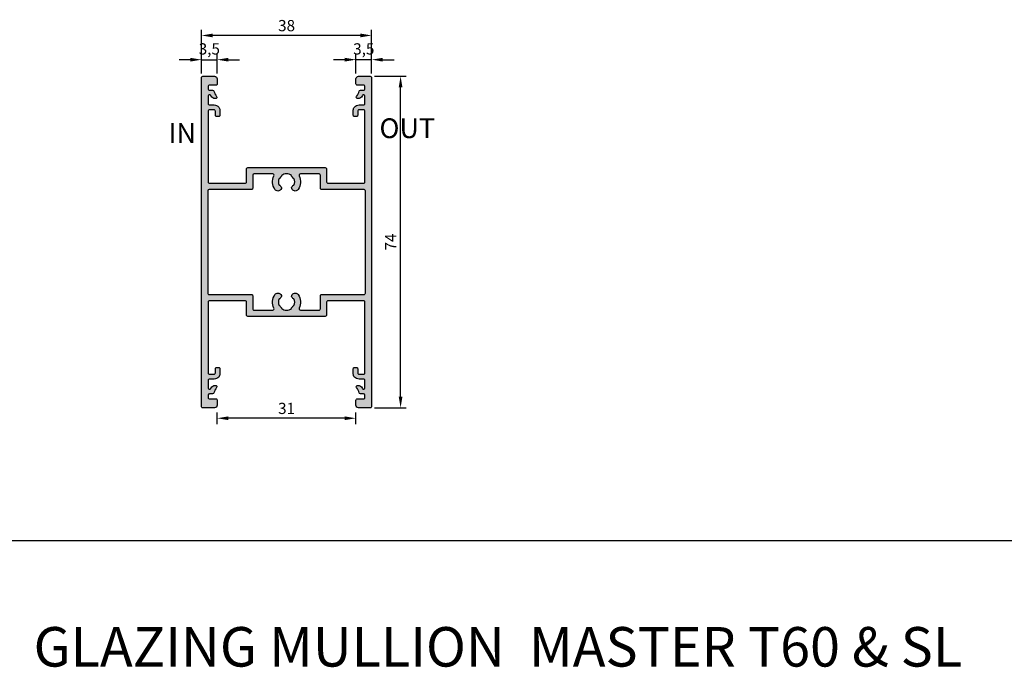
# Model space of a CAD drawing. Units: millimetres. Extents: x 6036 to 16069, y 5827 to 10043.
# Drawn here: x 6196 to 6415, y 6208 to 6353 of the extents above; entities that cross this region are included whole.
import ezdxf

# ---------------------------------------------------------------- set-up
doc = ezdxf.new("R2010")
doc.units = ezdxf.units.MM
doc.header["$PDMODE"] = 35
doc.header["$PDSIZE"] = 100
for name, color, linetype in [('Cod', 3, 'Continuous'), ('hatch', 253, 'Continuous'), ('Profile', 7, 'Continuous')]:
    doc.layers.add(name, color=color, linetype=linetype)
doc.styles.add('S1', font='romanc.shx')
doc.dimstyles.new('ISO-25', dxfattribs={"dimtxt": 2.5, "dimasz": 2.5, "dimexe": 1.25, "dimexo": 0.625, "dimtad": 1, "dimdec": 0, "dimzin": 9, "dimtxsty": 'Standard', "dimcen": 2.5, "dimadec": 0, "dimazin": 0, "dimtfac": 1, "dimtdec": 0, "dimtmove": 0, "dimatfit": 3, "dimfxl": 1, "dimlwd": -1, "dimarcsym": 0})

# ---------------------------------------------------------------- blocks, each defined once
blk = doc.blocks.new('*D185')
at = {"color": 0, "lineweight": -2, "transparency": 16777216}
for p, q in [((38.62498624911314, 74), (45.71556992392652, 74)), ((44.46556992392651, 2.499999994895004), (44.46556992392652, 71.5)), ((38.62498499489266, -5.104993938099537e-09), (45.71556992392651, -5.104995946698773e-09))]:
    blk.add_line(p, q, dxfattribs=at)
at = {"color": 0, "transparency": 16777216}
for points in [[(44.04890325725986, 71.5), (44.88223659059319, 71.5), (44.46556992392652, 74)], [(44.04890325725984, 2.499999994895004), (44.88223659059317, 2.499999994895004), (44.46556992392651, -5.104995592602592e-09)]]:
    blk.add_solid(points, dxfattribs=at)
at = {"layer": 'Defpoints', "color": 0, "transparency": 16777216}
for p in [(37.99998624911314, 74), (44.46556992392652, 74), (37.99998499489266, -5.104993761051446e-09)]:
    blk.add_point(p, dxfattribs=at)
at = {"color": 0, "transparency": 16777216, "insert": (42.59056992392651, 36.99999999744752), "char_height": 2.5, "attachment_point": 5, "rotation": 90}
blk.add_mtext('74', dxfattribs=at)
blk = doc.blocks.new('*D186')
at = {"color": 0, "lineweight": -2, "transparency": 16777216}
for p, q in [((3.5, -3.660317966960065), (3.5, -1.080334657842286)), ((34.49998499999856, -3.660317966960065), (34.49998499999856, -1.080334657842286)), ((31.99998499999856, -2.330334657842286), (6, -2.330334657842286))]:
    blk.add_line(p, q, dxfattribs=at)
at = {"color": 0, "transparency": 16777216}
for points in [[(6, -1.913667991175619), (6, -2.747001324508953), (3.5, -2.330334657842286)], [(31.99998499999856, -1.913667991175619), (31.99998499999856, -2.747001324508953), (34.49998499999856, -2.330334657842286)]]:
    blk.add_solid(points, dxfattribs=at)
at = {"layer": 'Defpoints', "color": 0, "transparency": 16777216}
for p in [(3.5, -2.330334657842286), (3.5, -4.285317966960065), (34.49998499999856, -4.285317966960065)]:
    blk.add_point(p, dxfattribs=at)
at = {"color": 0, "transparency": 16777216, "insert": (18.99999249999928, -0.4553346578422859), "char_height": 2.5, "attachment_point": 5}
blk.add_mtext('31', dxfattribs=at)
blk = doc.blocks.new('*D187')
at = {"color": 0, "lineweight": -2, "transparency": 16777216}
for p, q in [((31.99998624911314, 77.69531104323778), (29.49998624911314, 77.69531104323778)), ((34.49998624911314, 74.625), (34.49998624911314, 78.94531104323778)), ((37.99998624911314, 77.69531104323778), (34.49998624911314, 77.69531104323778)), ((37.99998624911314, 74.625), (37.99998624911314, 78.94531104323778)), ((40.49998624911314, 77.69531104323778), (42.99998624911314, 77.69531104323778))]:
    blk.add_line(p, q, dxfattribs=at)
at = {"color": 0, "transparency": 16777216}
for points in [[(31.99998624911314, 78.11197770990445), (31.99998624911314, 77.27864437657111), (34.49998624911314, 77.69531104323778)], [(40.49998624911314, 78.11197770990445), (40.49998624911314, 77.27864437657111), (37.99998624911314, 77.69531104323778)]]:
    blk.add_solid(points, dxfattribs=at)
at = {"layer": 'Defpoints', "color": 0, "transparency": 16777216}
for p in [(34.49998624911314, 77.69531104323778), (34.49998624911314, 74), (37.99998624911314, 74)]:
    blk.add_point(p, dxfattribs=at)
at = {"color": 0, "transparency": 16777216, "insert": (36.24998624911314, 79.77864437657111), "char_height": 2.5, "attachment_point": 5}
blk.add_mtext('3,5', dxfattribs=at)
blk = doc.blocks.new('*D188')
at = {"color": 0, "lineweight": -2, "transparency": 16777216}
for p, q in [((-2.499998750885424, 77.69531104323778), (-4.999998750885425, 77.69531104323778)), ((1.249114575368438e-06, 74.625), (1.249114575632981e-06, 78.94531104323778)), ((1.249114575556441e-06, 77.69531104323778), (3.500016249116016, 77.69531104323778)), ((3.500016249116015, 74.625), (3.500016249116016, 78.94531104323778)), ((6.000016249116015, 77.69531104323778), (8.500016249116015, 77.69531104323778))]:
    blk.add_line(p, q, dxfattribs=at)
at = {"color": 0, "transparency": 16777216}
for points in [[(-2.499998750885424, 78.11197770990445), (-2.499998750885424, 77.27864437657111), (1.249114575556441e-06, 77.69531104323778)], [(6.000016249116015, 78.11197770990445), (6.000016249116015, 77.27864437657111), (3.500016249116016, 77.69531104323778)]]:
    blk.add_solid(points, dxfattribs=at)
at = {"layer": 'Defpoints', "color": 0, "transparency": 16777216}
for p in [(3.500016249116016, 77.69531104323778), (1.249114575330168e-06, 74), (3.500016249116015, 74)]:
    blk.add_point(p, dxfattribs=at)
at = {"color": 0, "transparency": 16777216, "insert": (1.750008749115296, 79.77864437657111), "char_height": 2.5, "attachment_point": 5}
blk.add_mtext('3,5', dxfattribs=at)
blk = doc.blocks.new('*D189')
at = {"color": 0, "lineweight": -2, "transparency": 16777216}
for p, q in [((1.249114575368438e-06, 74.625), (1.249114575964049e-06, 84.35206473968083)), ((37.99998624911314, 74.625), (37.99998624911314, 84.35206473968083)), ((35.49998624911314, 83.10206473968083), (2.500001249114576, 83.10206473968083))]:
    blk.add_line(p, q, dxfattribs=at)
at = {"color": 0, "transparency": 16777216}
for points in [[(2.500001249114576, 83.5187314063475), (2.500001249114576, 82.68539807301416), (1.249114575887509e-06, 83.10206473968083)], [(35.49998624911314, 83.5187314063475), (35.49998624911314, 82.68539807301416), (37.99998624911314, 83.10206473968083)]]:
    blk.add_solid(points, dxfattribs=at)
at = {"layer": 'Defpoints', "color": 0, "transparency": 16777216}
for p in [(1.249114575887509e-06, 83.10206473968083), (1.249114575330168e-06, 74), (37.99998624911314, 74)]:
    blk.add_point(p, dxfattribs=at)
at = {"color": 0, "transparency": 16777216, "insert": (18.99999374911386, 84.97706473968083), "char_height": 2.5, "attachment_point": 5}
blk.add_mtext('38', dxfattribs=at)
blk = doc.blocks.new('12014')
at = {"layer": 'hatch', "transparency": 33554679}
h = blk.add_hatch(color=256, dxfattribs=at)
h.dxf.hatch_style = 1
edge = h.paths.add_edge_path(flags=16)
edge.add_line((1.400001249116031, 48.40003299999807), (1.400001249116031, 25.59996699999829))
edge.add_arc((1.700001024992616, 25.59996677587583), 0.2999997758768937, 179.9999571957307, 270.0000428042692)
edge.add_line((1.700001249115303, 25.29996699999901), (11.15000124911603, 25.29996699999901))
edge.add_arc((11.15000147323872, 24.9999672241222), 0.2999997758767903, -4.2804289023479214e-05, 90.00004280428868, ccw=False)
edge.add_line((11.4500012491153, 24.99996699999974), (11.4500012491153, 22.09996699999829))
edge.add_arc((11.75000102499189, 22.09996677587583), 0.2999997758767921, 179.999957195711, 270.0000428042887)
edge.add_line((11.75000124911458, 21.79996699999901), (15.90504824911477, 21.79996699999901))
edge.add_arc((15.90504823704714, 22.09996719087076), 0.3000001908718171, 270.0000023047455, 385.6476593609477)
edge.add_arc((18.92498666241318, 23.5499668568782), 3.05000385754741, 145.8275310975073, 205.647620482568, ccw=False)
edge.add_arc((17.06344400743728, 24.81376246454897), 0.7999993254935975, 34.999980175060784, 145.8275138543304, ccw=False)
edge.add_line((17.71876524911568, 25.27262300000075), (17.8488572491151, 25.08683299999757))
edge.add_arc((17.60311180946655, 24.91475964163624), 0.3000001029428517, -45.915282443128774, 35.0000858951679, ccw=False)
edge.add_arc((18.92497293571978, 23.54997497259183), 1.599987799639092, 134.0846782640212, 148.3534887836744)
edge.add_arc((17.33938089512185, 24.58954883246315), 0.3000001516854347, 269.916415782531, 318.1648944109349, ccw=False)
edge.add_arc((18.92497930339414, 23.54996699999697), 1.749997685769222, 154.9999631525755, 205.0000368471426)
edge.add_arc((17.33938089511639, 22.51038516753283), 0.3000001516912113, 41.83510558862679, 90.0835842170481, ccw=False)
edge.add_arc((18.92497293571751, 23.54995902740461), 1.599987799636627, 211.6465112163146, 225.9153217359898)
edge.add_arc((17.60311160363017, 22.18517524437652), 0.2999996097135067, -10.083568287893115, 45.91513647736451, ccw=False)
edge.add_arc((18.92498174911543, 23.54996585295498), 1.749998775874874, 234.0857070773407, 272.4569264692019)
edge.add_arc((19.07502074911372, 23.54996585295544), 1.749998775875274, 267.5430735308028, 305.9142929226548)
edge.add_arc((20.39689089459898, 22.18517524437652), 0.2999996097135076, 134.0848635226355, 190.0835682878931, ccw=False)
edge.add_arc((19.07502956251165, 23.54995902740461), 1.599987799636635, 314.0846782640103, 328.3534887836854)
edge.add_arc((20.66062160311276, 22.51038516753283), 0.300000151691134, 89.91641578294582, 138.1648944113802, ccw=False)
edge.add_arc((19.07502319484092, 23.54996699999901), 1.749997685764915, 334.9999631527164, 385.0000368472836)
edge.add_arc((20.66062160311276, 24.5895488324652), 0.3000001516912255, 221.835105588628, 270.0835842170467, ccw=False)
edge.add_arc((19.0750295625121, 23.54997497259387), 1.599987799636013, 31.6465112163119, 45.91532173599259)
edge.add_arc((20.3968906887626, 24.91475964163624), 0.3000001029429086, 144.9999141048414, 225.9152824431195, ccw=False)
edge.add_line((20.15114524911405, 25.08683299999757), (20.28123724911347, 25.27262300000075))
edge.add_arc((20.93655849079187, 24.81376246454852), 0.7999993254937431, 34.172486145684616, 145.0000198249241, ccw=False)
edge.add_arc((19.07501583581598, 23.5499668568782), 3.050003857547409, -25.647620482568016, 34.17246890249271, ccw=False)
edge.add_arc((22.09495426118201, 22.09996719087076), 0.300000190871794, 154.3523406390457, 269.9999976952613)
edge.add_line((22.09495424911438, 21.79996699999901), (26.25000124911458, 21.79996699999901))
edge.add_arc((26.25000147323726, 22.09996677587583), 0.2999997758767903, 269.999957195711, 360.000042804289)
edge.add_line((26.55000124911385, 22.09996699999829), (26.55000124911385, 24.99996699999974))
edge.add_arc((26.85000102499043, 24.99996722412243), 0.2999997758767228, 89.99995719569807, 180.0000428043019, ccw=False)
edge.add_line((26.85000124911312, 25.29996699999901), (36.30000124911385, 25.29996699999901))
edge.add_arc((36.30000147323653, 25.59996677587583), 0.2999997758768613, 269.9999571957245, 360.0000428042755)
edge.add_line((36.60000124911312, 25.59996699999829), (36.60000124911312, 48.40003299999807))
edge.add_arc((36.30000147323653, 48.40003322412053), 0.2999997758768613, 359.9999571957245, 450.0000428042755)
edge.add_line((36.30000124911385, 48.70003299999735), (26.85000124911312, 48.70003299999735))
edge.add_arc((26.85000102499225, 49.00003277587575), 0.2999997758785737, 179.9999571953568, 270.00004280394774, ccw=False)
edge.add_line((26.55000124911385, 49.00003300000026), (26.55000124911385, 51.90003299999807))
edge.add_arc((26.25000147323726, 51.90003322412053), 0.2999997758767903, 359.999957195711, 450.000042804289)
edge.add_line((26.25000124911458, 52.20003299999735), (22.09495424911438, 52.20003299999735))
edge.add_arc((22.09495426118065, 51.90003280912742), 0.300000190869959, 90.00000230451482, 205.6476593607411)
edge.add_arc((19.07501583581598, 50.4500331431218), 3.050003857547246, -34.17246890249447, 25.647620482569778, ccw=False)
edge.add_arc((20.93655849079187, 49.18623753545148), 0.7999993254937581, 214.9999801750774, 325.82751385431396, ccw=False)
edge.add_line((20.28123724911347, 48.72737699999925), (20.15114524911405, 48.91316699999879))
edge.add_arc((20.39689068876487, 49.08524035836194), 0.3000001029456769, 134.0847175569278, 215.0000858952133, ccw=False)
edge.add_arc((19.0750295625121, 50.4500250274059), 1.599987799635729, 314.0846782640061, 328.3534887836893)
edge.add_arc((20.66062160310912, 49.41045116753298), 0.3000001516894101, 89.91641578217718, 138.1648944105964, ccw=False)
edge.add_arc((19.07502319483638, 50.45003299999917), 1.749997685769599, 334.9999631527222, 385.0000368472778)
edge.add_arc((20.66062160310867, 51.48961483246512), 0.3000001516892811, 221.8351055893926, 270.0835842178337, ccw=False)
edge.add_arc((19.07502956250983, 50.45004097259061), 1.599987799638655, 31.64651121632382, 45.91532173598082)
edge.add_arc((20.39689089460217, 51.81482475562166), 0.2999996097171935, 169.9164317118793, 225.9151364771368, ccw=False)
edge.add_arc((19.07502074911918, 50.45003414704274), 1.749998775873677, 54.08570707751871, 92.4569264693709)
edge.add_arc((18.92498174910997, 50.4500341470432), 1.749998775873278, 87.54307353062458, 125.9142929224859)
edge.add_arc((17.60311160362699, 51.81482475562166), 0.2999996097171945, -45.9151364771368, 10.083568288120773, ccw=False)
edge.add_arc((18.92497293571932, 50.45004097259039), 1.599987799638964, 134.0846782640207, 148.3534887836749)
edge.add_arc((17.33938089512048, 51.48961483246535), 0.3000001516893584, 269.91641578217246, 318.1648944106003, ccw=False)
edge.add_arc((18.92497930339459, 50.45003300000303), 1.749997685769602, 154.9999631528632, 205.0000368474187)
edge.add_arc((17.33938089512185, 49.41045116753708), 0.3000001516853774, 41.83510558906022, 90.0835842174738, ccw=False)
edge.add_arc((18.92497293571842, 50.45002502740726), 1.599987799637784, 211.6465112163198, 225.9153217359845)
edge.add_arc((17.60311180946428, 49.08524035836194), 0.3000001029456561, -35.0000858952165, 45.91528244307602, ccw=False)
edge.add_line((17.8488572491151, 48.91316699999879), (17.71876524911568, 48.72737699999925))
edge.add_arc((17.06344400743728, 49.18623753545126), 0.7999993254936584, 214.1724861456757, 325.00001982493325, ccw=False)
edge.add_arc((18.92498666241318, 50.4500331431218), 3.050003857547245, 154.3523795174303, 214.1724689024945, ccw=False)
edge.add_arc((15.9050482370485, 51.90003280912742), 0.3000001908699771, 334.3523406392653, 449.9999976954791)
edge.add_line((15.90504824911477, 52.20003299999735), (11.75000124911458, 52.20003299999735))
edge.add_arc((11.75000102499189, 51.90003322412053), 0.2999997758767903, 89.9999571957113, 180.000042804289)
edge.add_line((11.4500012491153, 51.90003299999807), (11.4500012491153, 49.00003300000026))
edge.add_arc((11.1500014732369, 49.00003277587575), 0.2999997758785755, -90.00004280394808, 4.2804643214822136e-05, ccw=False)
edge.add_line((11.15000124911603, 48.70003299999735), (1.700001249115303, 48.70003299999735))
edge.add_arc((1.700001024992616, 48.40003322412053), 0.2999997758768969, 89.99995719573073, 180.0000428042687)
edge = h.paths.add_edge_path()
edge.add_line((36.2000012491153, 23.8999670000012), (28.25000124911458, 23.8999670000012))
edge.add_arc((28.25000102499371, 23.59996722412279), 0.2999997758786022, 89.99995719605703, 180.0000428046378)
edge.add_line((27.9500012491153, 23.59996699999829), (27.9500012491153, 20.69996700000047))
edge.add_arc((27.65000147323872, 20.69996677587778), 0.2999997758766695, -90.0000428043121, 4.280431210190727e-05, ccw=False)
edge.add_line((27.65000124911603, 20.3999670000012), (10.35000124911312, 20.3999670000012))
edge.add_arc((10.35000102499043, 20.69996677587778), 0.2999997758767832, 179.9999571957096, 270.0000428042904, ccw=False)
edge.add_line((10.05000124911385, 20.69996700000047), (10.05000124911385, 23.59996699999829))
edge.add_arc((9.750001473235443, 23.59996722412279), 0.2999997758784885, 359.9999571953405, 450.0000428039647)
edge.add_line((9.750001249114575, 23.8999670000012), (1.800001249113848, 23.8999670000012))
edge.add_arc((1.800001024993435, 23.59996722412257), 0.2999997758787727, 89.9999571960896, 180.0000428046052)
edge.add_line((1.500001249114575, 23.59996699999829), (1.500001249114575, 17.80121789949771))
edge.add_line((1.500001249114575, 17.80121789949771), (1.5, 10.9829795781734))
edge.add_line((1.5, 10.9829795781734), (1.5, 7.800004000000627))
edge.add_arc((1.799999775878405, 7.800003775876348), 0.299999775878659, 179.9999571953731, 270.0000428039322)
edge.add_line((1.799999999999272, 7.500003999997716), (2.799999999999272, 7.500003999997716))
edge.add_arc((2.80000022412014, 7.800003775876348), 0.2999997758786306, 269.9999571960624, 360.0000428046324)
edge.add_line((3.099999999998545, 7.800004000000627), (3.099999999998545, 8.700003999998444))
edge.add_arc((3.399999775875131, 8.70000422412113), 0.2999997758767832, 89.99995719570961, 180.0000428042904, ccw=False)
edge.add_line((3.399999999997817, 9.000003999997716), (3.799999999999272, 9.000003999997716))
edge.add_arc((3.800000224121959, 8.70000422412113), 0.2999997758766695, -4.280431210190727e-05, 90.0000428043121, ccw=False)
edge.add_line((4.099999999998545, 8.700003999998444), (4.099999999998545, 7.535428999999567))
edge.add_arc((3.100002049096474, 7.535429053280268), 0.9999979509020435, 318.5903335158654, 359.9999969472388, ccw=False)
edge.add_arc((2.799997768445792, 7.800007070120955), 1.400003070123493, 270.00009132736454, 318.59037349523896, ccw=False)
edge.add_line((2.799999999999272, 6.400003999999171), (1.799999999999272, 6.400003999999171))
edge.add_arc((1.799999775876586, 6.100004224122586), 0.2999997758767263, 89.99995719569877, 180.0000428043013)
edge.add_line((1.5, 6.100003999999899), (1.5, 4.447342999999819))
edge.add_arc((1.800000058605292, 4.447342526657621), 0.3000000586055102, 179.9999095983332, 335.0907860396662)
edge.add_arc((5.70009153792671, 2.636211462855044), 4.000105670019007, 152.9621101475913, 155.0907017404251, ccw=False)
edge.add_arc((3.027879825111086, 4.00000017749062), 0.9999998225096536, 90.00004727533923, 152.9622209323658, ccw=False)
edge.add_line((3.027879000001121, 5), (3.124927000000753, 5))
edge.add_arc((3.124926972372123, 4.699999462372944), 0.3000005376269769, -38.70962525293629, 89.9999947232958, ccw=False)
edge.add_arc((5.699995119830419, 2.636267268889014), 2.999994391229633, 141.2903263565175, 166.6184677690233)
edge.add_arc((2.489594389225203, 3.399999517692549), 0.2999995176941593, 269.9999256630772, 346.618403691521, ccw=False)
edge.add_line((2.48959399999876, 3.099999999998545), (1.799999999999272, 3.099999999998545))
edge.add_arc((1.799999775876586, 2.800000224121732), 0.2999997758768401, 89.99995719572046, 180.0000428042795)
edge.add_line((1.5, 2.799999999999272), (1.5, 2.299999999999272))
edge.add_arc((1.799999775876586, 2.299999775876813), 0.2999997758768401, 179.9999571957205, 270.0000428042795)
edge.add_line((1.799999999999272, 2), (3.200000000000728, 2))
edge.add_arc((3.200000224123414, 1.700000224123414), 0.2999997758767832, -4.2804290387721267e-05, 90.00004280429039, ccw=False)
edge.add_line((3.5, 1.700000000000728), (3.5, 0.5999999999985448))
edge.add_arc((2.900000448245009, 0.5999995517552179), 0.5999995517553285, -90.0000428044695, 4.280412207435802e-05, ccw=False)
edge.add_line((2.899999999997817, 0), (0.2999999999992724, 0))
edge.add_arc((0.2999997758765858, 0.2999997758768131), 0.2999997758768401, 179.9999571957205, 270.00004280427953, ccw=False)
edge.add_line((0, 0.2999999999992724), (0, 10.9829795781734))
edge.add_line((0, 10.9829795781734), (1.249114575330168e-06, 17.80121789949771))
edge.add_line((1.249114575330168e-06, 17.80121789949771), (1.249114575330168e-06, 56.08527932877405))
edge.add_line((1.249114575330168e-06, 56.08527932877405), (1.249114575330168e-06, 73.70000000000073))
edge.add_arc((0.3000010249911611, 73.70000022412341), 0.2999997758767547, 89.99995719570421, 180.0000428042958, ccw=False)
edge.add_line((0.3000012491138477, 74), (2.900001249116031, 74))
edge.add_arc((2.900001697359585, 73.40000044824478), 0.5999995517553001, -4.2804472172974783e-05, 90.00004280412492, ccw=False)
edge.add_line((3.500001249114575, 73.39999999999782), (3.500001249114575, 72.29999999999927))
edge.add_arc((3.20000147323799, 72.29999977587659), 0.2999997758767832, -90.00004280429039, 4.2804290387721267e-05, ccw=False)
edge.add_line((3.200001249115303, 72), (1.800001249113848, 72))
edge.add_arc((1.800001024991161, 71.70000022412319), 0.2999997758768116, 89.99995719571504, 180.000042804285)
edge.add_line((1.500001249114575, 71.70000000000073), (1.500001249114575, 71.20000000000073))
edge.add_arc((1.800001024993435, 71.19999977587645), 0.2999997758787443, 179.9999571953894, 270.0000428039158)
edge.add_line((1.800001249113848, 70.89999999999782), (2.489595249113336, 70.89999999999782))
edge.add_arc((2.489595638341598, 70.60000048230177), 0.2999995176963604, 13.381596308811083, 90.00007433728513, ccw=False)
edge.add_arc((5.699996368942266, 71.36373273111008), 2.999994391223999, 193.381532231054, 218.7096736435442)
edge.add_arc((3.124928221488062, 69.30000053762797), 0.3000005376278891, -89.99999472362902, 38.70962525257522, ccw=False)
edge.add_line((3.124928249115328, 69), (3.027880249115697, 69))
edge.add_arc((3.027881074225661, 69.99999982250915), 0.9999998225095219, 207.0377790676295, 269.99995272466526, ccw=False)
edge.add_arc((5.700092787021276, 71.36378853713518), 4.000105669996726, 204.909298259569, 207.0378898524146, ccw=False)
edge.add_arc((1.800001307719867, 69.55265747334238), 0.3000000586055104, 24.90921396033403, 180.0000904016667)
edge.add_line((1.500001249114575, 69.55265700000018), (1.500001249114575, 67.8999960000001))
edge.add_arc((1.800001024991161, 67.89999577587764), 0.2999997758768116, 179.999957195715, 270.0000428042849)
edge.add_line((1.800001249113848, 67.59999600000083), (2.800001249113848, 67.59999600000083))
edge.add_arc((2.799999017562186, 66.19999292987495), 1.400003070127612, 41.40962650483732, 89.99990867270827, ccw=False)
edge.add_arc((3.100003298212869, 66.4645709467245), 0.9999979509004383, 3.0524902854267566e-06, 41.40966648385461, ccw=False)
edge.add_line((4.10000124911312, 66.46457100000043), (4.10000124911312, 65.29999599999792))
edge.add_arc((3.800001473236534, 65.29999577587523), 0.2999997758767263, -90.00004280430119, 4.280430118797085e-05, ccw=False)
edge.add_line((3.800001249113848, 64.99999599999865), (3.400001249116031, 64.99999599999865))
edge.add_arc((3.400001024991525, 65.29999577587705), 0.2999997758786022, 179.999957196057, 270.0000428046378, ccw=False)
edge.add_line((3.10000124911312, 65.29999599999792), (3.10000124911312, 66.19999599999937))
edge.add_arc((2.800001473236534, 66.19999622412206), 0.2999997758767832, 359.9999571957096, 450.0000428042904)
edge.add_line((2.800001249113848, 66.49999599999865), (1.800001249113848, 66.49999599999865))
edge.add_arc((1.800001024991161, 66.19999622412183), 0.2999997758768116, 89.99995719571504, 180.000042804285)
edge.add_line((1.500001249114575, 66.19999599999937), (1.500001249114575, 56.08527932877405))
edge.add_line((1.500001249114575, 56.08527932877405), (1.500001249114575, 50.40003299999807))
edge.add_arc((1.800001024991161, 50.40003277587562), 0.2999997758768401, 179.9999571957205, 270.0000428042795)
edge.add_line((1.800001249113848, 50.1000329999988), (9.750001249114575, 50.1000329999988))
edge.add_arc((9.750001473237262, 50.40003277587539), 0.2999997758766695, 269.9999571956879, 360.0000428043121)
edge.add_line((10.05000124911385, 50.40003299999807), (10.05000124911385, 53.30003299999953))
edge.add_arc((10.35000102499043, 53.30003322412222), 0.2999997758767832, 89.99995719570961, 180.0000428042904, ccw=False)
edge.add_line((10.35000124911312, 53.6000329999988), (27.65000124911603, 53.6000329999988))
edge.add_arc((27.65000147323872, 53.30003322412222), 0.2999997758766695, -4.280431210190727e-05, 90.0000428043121, ccw=False)
edge.add_line((27.9500012491153, 53.30003299999953), (27.9500012491153, 50.40003299999807))
edge.add_arc((28.25000102499189, 50.40003277587539), 0.2999997758767832, 179.9999571957096, 270.0000428042904)
edge.add_line((28.25000124911458, 50.1000329999988), (36.2000012491153, 50.1000329999988))
edge.add_arc((36.20000147323753, 50.40003277587562), 0.2999997758769537, 269.9999571957421, 360.0000428042578)
edge.add_line((36.50000124911458, 50.40003299999807), (36.49999235670839, 56.08527932877405))
edge.add_line((36.49999235670839, 56.08527932877405), (36.49998624911314, 66.19999599999937))
edge.add_arc((36.19998647323655, 66.19999622412206), 0.2999997758767832, 359.9999571957096, 450.0000428042904)
edge.add_line((36.19998624911386, 66.49999599999865), (35.19998624911386, 66.49999599999865))
edge.add_arc((35.19998602499118, 66.19999622412183), 0.2999997758768116, 89.99995719571504, 180.000042804285)
edge.add_line((34.89998624911459, 66.19999599999937), (34.89998624911459, 65.29999599999792))
edge.add_arc((34.599986473238, 65.29999577587523), 0.299999775876698, -90.0000428043067, 4.280430670178248e-05, ccw=False)
edge.add_line((34.59998624911532, 64.99999599999865), (34.19998624911386, 64.99999599999865))
edge.add_arc((34.19998602499118, 65.29999577587523), 0.2999997758767263, 179.9999571956987, 270.0000428043012, ccw=False)
edge.add_line((33.89998624911459, 65.29999599999792), (33.89998624911459, 66.46457100000043))
edge.add_arc((34.89998420001666, 66.46457094671973), 0.9999979509022779, 138.5903335158704, 179.9999969472337, ccw=False)
edge.add_arc((35.19998737303922, 66.19999242987865), 1.400002570122224, 90.00004599718949, 138.5903281650556, ccw=False)
edge.add_line((35.19998624911386, 67.59999500000049), (36.19998624911386, 67.59999600000083))
edge.add_arc((36.19998647323655, 67.89999577587741), 0.2999997758766695, 269.9999571956879, 360.0000428043121)
edge.add_line((36.49998624911314, 67.8999960000001), (36.49998624911314, 69.55265700000018))
edge.add_arc((36.19998619050784, 69.55265747334215), 0.3000000586055233, 359.9999095983414, 515.0907860396576)
edge.add_arc((32.29989521120569, 71.36376162299712), 4.000093880805023, 332.9624567771584, 335.09104837000365, ccw=False)
edge.add_arc((34.97210692400404, 70.00000063903735), 1.000000639037335, 270.00001862752123, 332.96219228455277, ccw=False)
edge.add_line((34.97210724911565, 69), (34.87505924911602, 69))
edge.add_arc((34.875059776743, 69.30000029758276), 0.3000002975833048, 141.2902792545045, 269.99989923073423, ccw=False)
edge.add_arc((32.29999162928925, 71.36373050592897), 2.999993389815745, 321.2903654905389, 346.6185069030309)
edge.add_arc((35.51039235988765, 70.59999984940396), 0.3000001505952358, 89.99983017025932, 166.6183081987523, ccw=False)
edge.add_line((35.51039324911471, 70.89999999999782), (36.19998624911386, 70.89999999999782))
edge.add_arc((36.19998647323473, 71.19999977587622), 0.2999997758783748, 269.9999571960136, 360.0000428046812)
edge.add_line((36.49998624911314, 71.20000000000073), (36.49998624911314, 71.70000000000073))
edge.add_arc((36.19998647323655, 71.70000022412341), 0.2999997758767832, 359.9999571957096, 450.0000428042904)
edge.add_line((36.19998624911386, 72), (34.79998624911605, 72))
edge.add_arc((34.79998602499154, 72.2999997758784), 0.2999997758786022, 179.999957196057, 270.0000428046378, ccw=False)
edge.add_line((34.49998624911314, 72.29999999999927), (34.49998624911314, 73.39999999999782))
edge.add_arc((35.09998580086994, 73.40000044824296), 0.5999995517571759, 89.99995719570688, 180.0000428042931, ccw=False)
edge.add_line((35.09998624911532, 74), (37.69998624911386, 74))
edge.add_arc((37.69998647323655, 73.70000022412341), 0.2999997758765559, -4.2804333816093276e-05, 90.00004280433382, ccw=False)
edge.add_line((37.99998624911314, 73.70000000000073), (37.99998499999856, 0.2999999999992724))
edge.add_arc((37.69998522412197, 0.2999997758765858), 0.2999997758767832, -90.00004280429039, 4.2804290387721267e-05, ccw=False)
edge.add_line((37.69998499999929, 0), (35.09998500000074, 0))
edge.add_arc((35.09998455175355, 0.5999995517552179), 0.5999995517553853, 179.9999571958833, 270.00004280446404, ccw=False)
edge.add_line((34.49998499999856, 0.5999999999985448), (34.49998499999856, 1.700000000000728))
edge.add_arc((34.79998477587515, 1.700000224123414), 0.2999997758767832, 89.99995719570961, 180.0000428042904, ccw=False)
edge.add_line((34.79998499999783, 2), (36.19998499999929, 2))
edge.add_arc((36.19998522412197, 2.299999775876813), 0.2999997758768401, 269.9999571957205, 360.0000428042795)
edge.add_line((36.49998499999856, 2.299999999999272), (36.49998499999856, 2.799999999999272))
edge.add_arc((36.19998522412197, 2.800000224121959), 0.2999997758767832, 359.9999571957096, 450.0000428042904)
edge.add_line((36.19998499999929, 3.099999999998545), (35.51039200000014, 3.099999999998545))
edge.add_arc((35.5103911107758, 3.400000150594451), 0.3000001505972912, 193.3816918008439, 270.00016982926576, ccw=False)
edge.add_arc((32.29999038017104, 2.636269494061935), 2.999993389821534, 13.38149309712066, 38.70963450959432)
edge.add_arc((34.87505852762524, 4.699999702417017), 0.3000002975833452, 90.00010076928072, 218.7097207454805, ccw=False)
edge.add_line((34.87505799999781, 5), (34.97210599999744, 5))
edge.add_arc((34.97210567488764, 3.999999360959691), 1.000000639040334, 27.037807715552617, 89.99998137258223, ccw=False)
edge.add_arc((32.29989396210613, 2.636238377010159), 4.000093880788538, 24.90895162999192, 27.037543222845784, ccw=False)
edge.add_arc((36.19998494139327, 4.447342526657621), 0.3000000586055147, 204.9092139603385, 360.0000904016622)
edge.add_line((36.49998499999856, 4.447342999999819), (36.49998499999856, 6.100003999999899))
edge.add_arc((36.19998522412197, 6.100004224122586), 0.2999997758766695, 359.9999571956879, 450.0000428043121)
edge.add_line((36.19998499999929, 6.400003999999171), (35.19998499999929, 6.40000499999951))
edge.add_arc((35.19998612392465, 7.800007570121352), 1.40000257012226, 221.4096718349452, 269.9999540028099, ccw=False)
edge.add_arc((34.89998295090209, 7.535429053280268), 0.9999979509020439, 180.0000030527613, 221.4096664841347, ccw=False)
edge.add_line((33.89998500000002, 7.535428999999567), (33.89998500000002, 8.700003999998444))
edge.add_arc((34.1999847758766, 8.70000422412113), 0.2999997758767832, 89.99995719570961, 180.0000428042904, ccw=False)
edge.add_line((34.19998499999929, 9.000003999997716), (34.59998500000074, 9.000003999997716))
edge.add_arc((34.59998522412343, 8.700004224120903), 0.2999997758768401, -4.2804279473784845e-05, 90.00004280427947, ccw=False)
edge.add_line((34.89998500000002, 8.700003999998444), (34.89998500000002, 7.800004000000627))
edge.add_arc((35.19998477587887, 7.800003775876348), 0.2999997758787158, 179.9999571953839, 270.0000428039213)
edge.add_line((35.19998499999929, 7.500003999997716), (36.19998499999929, 7.500003999997716))
edge.add_arc((36.19998522412016, 7.800003775876348), 0.299999775878659, 269.9999571960679, 360.0000428046269)
edge.add_line((36.49998499999856, 7.800004000000627), (36.49998499999856, 10.9829795781734))
edge.add_line((36.49998499999856, 10.9829795781734), (36.49999305646634, 17.80121789949771))
edge.add_line((36.49999305646634, 17.80121789949771), (36.50000124911458, 23.59996699999829))
edge.add_arc((36.20000147323617, 23.59996722412257), 0.2999997758786874, 359.9999571953785, 450.0000428039267)
at = {"layer": 'Profile'}
for points in [[(36.2000012491153, 23.8999670000012), (28.25000124911458, 23.8999670000012, 0.4142140000000351), (27.9500012491153, 23.59996699999829), (27.9500012491153, 20.69996700000047, -0.4142140000002572), (27.65000124911603, 20.3999670000012), (10.35000124911312, 20.3999670000012, -0.4142140000000351), (10.05000124911385, 20.69996700000047), (10.05000124911385, 23.59996699999829, 0.4142140000002572), (9.750001249114575, 23.8999670000012), (1.800001249113848, 23.8999670000012, 0.414213999999702), (1.500001249114575, 23.59996699999829), (1.500001249114575, 17.80121789949771), (1.5, 10.9829795781734), (1.5, 7.800004000000627, 0.4142139999999239), (1.799999999999272, 7.500003999997716), (2.799999999999272, 7.500003999997716, 0.4142139999999793), (3.099999999998545, 7.800004000000627), (3.099999999998545, 8.700003999998444, -0.4142140000000349), (3.399999999997817, 9.000003999997716), (3.799999999999272, 9.000003999997716, -0.4142140000002569), (4.099999999998545, 8.700003999998444), (4.099999999998545, 7.535428999999567, -0.1826760000000405), (3.849999999998545, 6.873992000000726, -0.2152500000000351), (2.799999999999272, 6.400003999999171), (1.799999999999272, 6.400003999999171, 0.414214000000146), (1.5, 6.100003999999899), (1.5, 4.447342999999819, 0.803236999999933), (2.072092999998858, 4.320987999999488, -0.009287999999940264), (2.137172999999166, 4.454578000000765, -0.2818509999999798), (3.027879000001121, 5), (3.124927000000753, 5, -0.6291830000000814), (3.359024999997928, 4.512386999998853, 0.1109670000000727), (2.781448999998247, 3.330568999997922, -0.3473489999999065), (2.48959399999876, 3.099999999998545), (1.799999999999272, 3.099999999998545, 0.414213999999924), (1.5, 2.799999999999272), (1.5, 2.299999999999272, 0.414213999999924), (1.799999999999272, 2), (3.200000000000728, 2, -0.414214000000035), (3.5, 1.700000000000728), (3.5, 0.5999999999985448, -0.4142140000000904), (2.899999999997817, 0), (0.2999999999992724, 0, -0.414213999999924), (0, 0.2999999999992724), (0, 10.9829795781734), (1.249114575330168e-06, 17.80121789949771), (1.249114575330168e-06, 56.08527932877405), (1.249114575330168e-06, 73.70000000000073, -0.4142140000000905), (0.3000012491138477, 74), (2.900001249116031, 74, -0.4142140000001182), (3.500001249114575, 73.39999999999782), (3.500001249114575, 72.29999999999927, -0.414214000000035), (3.200001249115303, 72), (1.800001249113848, 72, 0.4142139999999795), (1.500001249114575, 71.70000000000073), (1.500001249114575, 71.20000000000073, 0.4142139999997574), (1.800001249113848, 70.89999999999782), (2.489595249113336, 70.89999999999782, -0.3473490000000522), (2.78145024911646, 70.66943099999844, 0.1109670000000037), (3.359026249116141, 69.48761300000115, -0.6291829999999085), (3.124928249115328, 69), (3.027880249115697, 69, -0.2818510000000213), (2.137174249113741, 69.54542199999923, -0.009287999999992006), (2.072094249113434, 69.67901200000051, 0.8032369999999328), (1.500001249114575, 69.55265700000018), (1.500001249114575, 67.8999960000001, 0.4142139999999794), (1.800001249113848, 67.59999600000083), (2.800001249113848, 67.59999600000083, -0.2152500000000207), (3.850001249116758, 67.12600799999927, -0.1826759999999994), (4.10000124911312, 66.46457100000043), (4.10000124911312, 65.29999599999792, -0.4142140000001461), (3.800001249113848, 64.99999599999865), (3.400001249116031, 64.99999599999865, -0.4142140000000348), (3.10000124911312, 65.29999599999792), (3.10000124911312, 66.19999599999937, 0.414214000000035), (2.800001249113848, 66.49999599999865), (1.800001249113848, 66.49999599999865, 0.4142139999999795), (1.500001249114575, 66.19999599999937), (1.500001249114575, 56.08527932877405), (1.500001249114575, 50.40003299999807, 0.414213999999924), (1.800001249113848, 50.1000329999988), (9.750001249114575, 50.1000329999988, 0.4142140000002572), (10.05000124911385, 50.40003299999807), (10.05000124911385, 53.30003299999953, -0.4142140000000351), (10.35000124911312, 53.6000329999988), (27.65000124911603, 53.6000329999988, -0.4142140000002572), (27.9500012491153, 53.30003299999953), (27.9500012491153, 50.40003299999807, 0.4142140000000351), (28.25000124911458, 50.1000329999988), (36.2000012491153, 50.1000329999988, 0.414213999999702), (36.50000124911458, 50.40003299999807), (36.49999235670839, 56.08527932877405), (36.49998624911314, 66.19999599999937, 0.414214000000035), (36.19998624911386, 66.49999599999865), (35.19998624911386, 66.49999599999865, 0.4142139999999795), (34.89998624911459, 66.19999599999937), (34.89998624911459, 65.29999599999792, -0.4142140000002015), (34.59998624911532, 64.99999599999865), (34.19998624911386, 64.99999599999865, -0.4142140000001459), (33.89998624911459, 65.29999599999792), (33.89998624911459, 66.46457100000043, -0.1826759999999942), (34.14998624911459, 67.12600799999927, -0.2152499999999961), (35.19998624911386, 67.59999500000049), (36.19998624911386, 67.59999600000083, 0.4142140000002572), (36.49998624911314, 67.8999960000001), (36.49998624911314, 69.55265700000018, 0.8032369999998015), (35.92789324911428, 69.67901200000051, -0.009287999999990006), (35.86281424911431, 69.54542199999923, -0.2818510000000029), (34.97210724911565, 69), (34.87505924911602, 69, -0.6291830000000739), (34.64096224911555, 69.48761300000115, 0.1109670000000119), (35.21853724911489, 70.66943099999844, -0.3473490000001496), (35.51039324911471, 70.89999999999782), (36.19998624911386, 70.89999999999782, 0.414214000000479), (36.49998624911314, 71.20000000000073), (36.49998624911314, 71.70000000000073, 0.414214000000035), (36.19998624911386, 72), (34.79998624911605, 72, -0.4142140000000348), (34.49998624911314, 72.29999999999927), (34.49998624911314, 73.39999999999782, -0.4142140000000628), (35.09998624911532, 74), (37.69998624911386, 74, -0.4142140000004788), (37.99998624911314, 73.70000000000073), (37.99998499999856, 0.2999999999992724, -0.414214000000035), (37.69998499999929, 0), (35.09998500000074, 0, -0.4142140000000351), (34.49998499999856, 0.5999999999985448), (34.49998499999856, 1.700000000000728, -0.4142140000000349), (34.79998499999783, 2), (36.19998499999929, 2, 0.4142139999999239), (36.49998499999856, 2.299999999999272), (36.49998499999856, 2.799999999999272, 0.414214000000035), (36.19998499999929, 3.099999999998545), (35.51039200000014, 3.099999999998545, -0.3473489999997975), (35.21853600000031, 3.33056900000156, 0.1109669999999303), (34.64096099999733, 4.512386999998853, -0.629182999999892), (34.87505799999781, 5), (34.97210599999744, 5, -0.2818509999999932), (35.86281299999973, 4.454578000000765, -0.009288000000028284), (35.9278919999997, 4.320987999999488, 0.8032369999998673), (36.49998499999856, 4.447342999999819), (36.49998499999856, 6.100003999999899, 0.4142140000002572), (36.19998499999929, 6.400003999999171), (35.19998499999929, 6.40000499999951, -0.2152499999999907), (34.14998500000002, 6.873992000000726, -0.1826760000000403), (33.89998500000002, 7.535428999999567), (33.89998500000002, 8.700003999998444, -0.414214000000035), (34.19998499999929, 9.000003999997716), (34.59998500000074, 9.000003999997716, -0.4142139999999241), (34.89998500000002, 8.700003999998444), (34.89998500000002, 7.800004000000627, 0.414213999999813), (35.19998499999929, 7.500003999997716), (36.19998499999929, 7.500003999997716, 0.4142139999999239), (36.49998499999856, 7.800004000000627), (36.49998499999856, 10.9829795781734), (36.49999305646634, 17.80121789949771), (36.50000124911458, 23.59996699999829, 0.4142139999998685)], [(1.400001249116031, 48.40003299999807), (1.400001249116031, 25.59996699999829, 0.4142139999998191), (1.700001249115303, 25.29996699999901), (11.15000124911603, 25.29996699999901, -0.4142140000000188), (11.4500012491153, 24.99996699999974), (11.4500012491153, 22.09996699999829, 0.4142140000000188), (11.75000124911458, 21.79996699999901), (15.90504824911477, 21.79996699999901, 0.552301000000051), (16.17549024911568, 22.2298179999998, -0.2671079999999892), (16.40156424911402, 25.26311100000021, -0.525165000000117), (17.71876524911568, 25.27262300000075), (17.8488572491151, 25.08683299999757, -0.3685000000000423), (17.81182824911593, 24.69926599999962, 0.06233999999997565), (17.56290124911538, 24.38945199999944, -0.213689999999898), (17.33894324911671, 24.28954900000099, 0.2216950000000389), (17.33894324911307, 22.81038500000068, -0.2136899999999761), (17.56290124911538, 22.71048199999859, 0.06234000000007239), (17.81182824911593, 22.4006679999984, -0.2493219999997991), (17.89847724911306, 22.13264999999956, 0.1690081709053418), (19.00000124911458, 21.80157579630759, 0.169008170905301), (20.10152524911609, 22.13264999999956, -0.2493219999997993), (20.18817424911322, 22.4006679999984, 0.06234000000007217), (20.43710124911377, 22.71048199999859, -0.2136900000000355), (20.66105924911608, 22.81038500000068, 0.221695000000039), (20.66105924911608, 24.28954899999735, -0.2136899999999644), (20.43710124911377, 24.38945199999944, 0.06234000000009667), (20.18817424911322, 24.69926599999962, -0.368499999999951), (20.15114524911405, 25.08683299999757), (20.28123724911347, 25.27262300000075, -0.5251649999999507), (21.59843824911513, 25.26311100000021, -0.2671079999999891), (21.82451224911347, 22.2298179999998, 0.5523010000001252), (22.09495424911438, 21.79996699999901), (26.25000124911458, 21.79996699999901, 0.4142140000000188), (26.55000124911385, 22.09996699999829), (26.55000124911385, 24.99996699999974, -0.414214000000152), (26.85000124911312, 25.29996699999901), (36.30000124911385, 25.29996699999901, 0.4142139999998857), (36.60000124911312, 25.59996699999829), (36.60000124911312, 48.40003299999807, 0.4142139999998857), (36.30000124911385, 48.70003299999735), (26.85000124911312, 48.70003299999735, -0.4142140000000855), (26.55000124911385, 49.00003300000026), (26.55000124911385, 51.90003299999807, 0.4142140000000188), (26.25000124911458, 52.20003299999735), (22.09495424911438, 52.20003299999735, 0.5523010000001914), (21.82451224911347, 51.7701820000002, -0.2671080000000055), (21.59843824911513, 48.73688899999979, -0.5251649999999358), (20.28123724911347, 48.72737699999925), (20.15114524911405, 48.91316699999879, -0.3684999999999855), (20.18817424911322, 49.30073400000038, 0.06234000000010784), (20.43710124911377, 49.61054800000056, -0.2136899999999644), (20.66105924911608, 49.71045099999901, 0.2216949999999859), (20.66105924911608, 51.18961499999932, -0.2136900000000664), (20.43710124911377, 51.28951799999777, 0.06233999999999285), (20.18817424911322, 51.59933199999796, -0.2493219999997993), (20.10152524911609, 51.86735000000044, 0.1690081709053009), (19.00000124911458, 52.19842420368877, 0.1690081709053418), (17.89847724911306, 51.86735000000044, -0.2493219999997991), (17.81182824911593, 51.59933199999796, 0.06233999999998067), (17.56290124911538, 51.28951799999777, -0.2136900000000071), (17.33894324911307, 51.18961499999932, 0.2216949999999858), (17.33894324911671, 49.71045099999901, -0.2136899999999399), (17.56290124911538, 49.61054800000056, 0.06234000000002703), (17.81182824911593, 49.30073400000038, -0.3685000000000199), (17.8488572491151, 48.91316699999879), (17.71876524911568, 48.72737699999925, -0.5251650000000518), (16.40156424911402, 48.73688899999979, -0.2671080000000056), (16.17549024911568, 51.7701820000002, 0.5523010000001174), (15.90504824911477, 52.20003299999735), (11.75000124911458, 52.20003299999735, 0.4142140000000188), (11.4500012491153, 51.90003299999807), (11.4500012491153, 49.00003300000026, -0.4142140000000855), (11.15000124911603, 48.70003299999735), (1.700001249115303, 48.70003299999735, 0.4142139999998191)]]:
    blk.add_lwpolyline(points, format="xyb", close=True, dxfattribs=at)
at = {"layer": 'Cod', "style": 'S1'}
for s, p in [('OUT', (39.7534335313685, 60.19180517541645)), ('IN ', (-7.354325531447103, 59.11837038412432))]:
    blk.add_text(s, height=4.409999999999998, dxfattribs=at).set_placement(p)
for base, p1, p2, picture, middle in [((1.249114575887509e-06, 83.10206473968083), (37.99998624911314, 74), (1.249114575330168e-06, 74), '*D189', (18.99999374911386, 84.97706473968083)), ((3.5, -2.330334657842286), (34.49998499999856, -4.285317966960065), (3.5, -4.285317966960065), '*D186', (18.99999249999928, -0.4553346578422859))]:
    dim = blk.add_linear_dim(base=base, p1=p1, p2=p2, dimstyle='ISO-25')
    dim.commit()
    dim.dimension.update_dxf_attribs({"geometry": picture, "text_midpoint": middle})
dim = blk.add_linear_dim(base=(3.500016249116016, 77.69531104323778), p1=(1.249114575330168e-06, 74), p2=(3.500016249116015, 74), angle=180, dimstyle='ISO-25', override={"dimtix": 1})
dim.commit()
dim.dimension.update_dxf_attribs({"geometry": '*D188', "text_midpoint": (1.750008749115296, 79.77864437657111)})
dim = blk.add_linear_dim(base=(34.49998624911314, 77.69531104323778), p1=(37.99998624911314, 74), p2=(34.49998624911314, 74), dimstyle='ISO-25', override={"dimtix": 1})
dim.commit()
dim.dimension.update_dxf_attribs({"geometry": '*D187', "text_midpoint": (36.24998624911314, 79.77864437657111)})
dim = blk.add_linear_dim(base=(44.46556992392652, 74), p1=(37.99998499489266, -5.104993761051446e-09), p2=(37.99998624911314, 74), angle=90, dimstyle='ISO-25')
dim.commit()
dim.dimension.update_dxf_attribs({"geometry": '*D185', "text_midpoint": (42.59056992392651, 36.99999999744752)})

msp = doc.modelspace()

# ---------------------------------------------------------------- linework, layer by layer
msp.add_line((6184.144236527391, 6236.461764550069), (7469.355716835267, 6236.461764550069))

# ---------------------------------------------------------------- block references
msp.add_blockref('12014', (6236.175938143584, 6266.10395866245))

# ---------------------------------------------------------------- texts
at = {"layer": 'Cod', "style": 'S1'}
msp.add_text('GLAZING MULLION  MASTER T60 & SL', height=8.819999999999997, dxfattribs=at).set_placement((6198.6672330611, 6208.350204126575))

doc.saveas('drawing.dxf')
